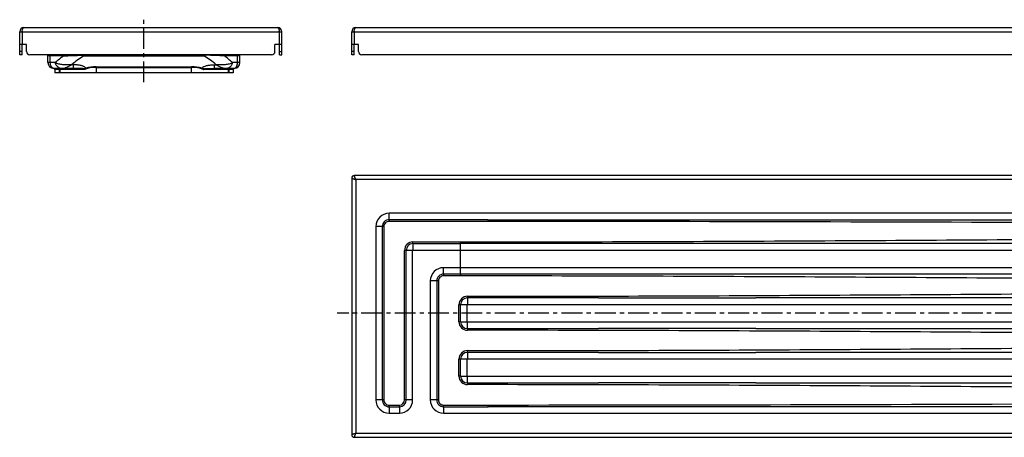
# Model space of a CAD drawing. Units: millimetres. Extents: x -349 to 654, y 23 to 148.
# Drawn here: x -349 to -60, y 25 to 148 of the extents above; entities that cross this region are included whole.
import ezdxf

# ---------------------------------------------------------------- set-up
doc = ezdxf.new("R2010")
doc.units = ezdxf.units.MM
doc.header["$LTSCALE"] = 16.335
doc.linetypes.add('CENTER', pattern=[0.6, 0.375, -0.075, 0.075, -0.075])
doc.layers.get('0').update_dxf_attribs({"linetype": 'CONTINUOUS'})
doc.layers.add('DEFAULT_1', color=7, linetype='CENTER')

msp = doc.modelspace()

# ---------------------------------------------------------------- linework, layer by layer
at = {"color": 7, "linetype": 'Continuous'}
for p, q in [((-348.01, 145.46), (-273.41, 145.46)), ((-250.47, 145.46), (647.13, 145.46)), ((-349.21, 137.46), (-349.21, 144.26)), ((-272.21, 137.46), (-272.21, 144.26)), ((-251.67, 137.46), (-251.67, 144.26)), ((-347.21, 140.46), (-349.21, 140.46)), ((-348.51, 137.46), (-348.51, 140.46)), ((-347.21, 138.46), (-347.21, 140.46)), ((-272.21, 140.46), (-274.21, 140.46)), ((-274.21, 138.46), (-274.21, 140.46)), ((-272.91, 137.46), (-272.91, 140.46)), ((-249.67, 140.46), (-251.67, 140.46)), ((-250.97, 137.46), (-250.97, 140.46)), ((-249.67, 138.46), (-249.67, 140.46)), ((-348.51, 137.46), (-349.21, 137.46)), ((-275.21, 137.46), (-346.21, 137.46)), ((-340.91, 135.16), (-340.91, 137.46)), ((-284.51, 135.16), (-284.51, 137.46)), ((-272.91, 137.46), (-272.21, 137.46)), ((-250.97, 137.46), (-251.67, 137.46)), ((645.33, 137.46), (-248.67, 137.46)), ((-333.37, 133.46), (-339.21, 133.46)), ((-338.91, 133.16), (-338.91, 132.16)), ((-337.41, 133.16), (-337.41, 132.16)), ((-286.21, 133.46), (-292.05, 133.46)), ((-288.01, 133.16), (-288.01, 132.16)), ((-286.51, 133.16), (-286.51, 132.16)), ((-286.51, 132.16), (-338.91, 132.16)), ((647.58, 101.94), (-250.92, 101.94)), ((-251.67, 101.19), (-251.67, 25.69)), ((-211.65, 88.94), (608.31, 88.94)), ((-158.88, 81.94), (-175.1, 81.94)), ((-139.81, 81.94), (-175.1, 81.94)), ((-219.67, 74.84), (-219.67, 80.04)), ((-179.12, 65.94), (-132.92, 65.94)), ((-132.91, 56.94), (-179.13, 56.94)), ((-179.12, 49.94), (-132.92, 49.94)), ((-132.91, 40.94), (-179.13, 40.94)), ((608.19, 33.94), (-211.53, 33.94)), ((-250.92, 24.94), (647.58, 24.94))]:
    msp.add_line(p, q, dxfattribs=at)
at = {"color": 9, "linetype": 'Continuous'}
for p, q in [((-349.21, 144.26), (-272.21, 144.26)), ((-348.46, 144.26), (-348.46, 140.46)), ((-272.96, 144.26), (-272.96, 140.46)), ((-251.67, 144.26), (647.58, 144.26)), ((-250.92, 144.26), (-250.92, 140.46)), ((-348.51, 138.46), (-349.21, 138.46)), ((-336.33, 137.16), (-340.91, 137.16)), ((-340.23, 135.16), (-340.23, 137.16)), ((-294.93, 137.09), (-330.49, 137.09)), ((-330.18, 137.4), (-330.12, 137.4)), ((-329.99, 137.41), (-329.97, 137.41)), ((-284.51, 137.16), (-289.09, 137.16)), ((-285.18, 135.16), (-285.18, 137.16)), ((-272.91, 138.46), (-272.21, 138.46)), ((-250.97, 138.46), (-251.67, 138.46)), ((-338.75, 135.16), (-340.91, 135.16)), ((-330.16, 133.16), (-338.91, 133.16)), ((-337.62, 133.16), (-337.62, 132.16)), ((-333.37, 134.54), (-333.95, 134.54)), ((-333.37, 133.46), (-333.37, 134.54)), ((-326.71, 133.96), (-298.71, 133.96)), ((-326.71, 133.75), (-326.71, 133.96)), ((-326.71, 133.75), (-326.71, 132.16)), ((-326.71, 133.75), (-298.71, 133.75)), ((-298.71, 132.16), (-298.71, 133.96)), ((-286.51, 133.16), (-295.26, 133.16)), ((-292.05, 134.54), (-291.47, 134.54)), ((-292.05, 134.54), (-292.05, 133.46)), ((-287.8, 133.16), (-287.8, 132.16)), ((-284.51, 135.16), (-286.67, 135.16)), ((-250.47, 100.74), (-250.47, 26.14)), ((647.13, 100.74), (-250.47, 100.74)), ((-240.67, 88.96), (-240.67, 90.84)), ((637.33, 90.84), (-240.67, 90.84)), ((-244.57, 86.94), (-244.57, 35.94)), ((-242.21, 86.94), (-244.57, 86.94)), ((-242.7, 86.94), (-242.7, 35.94)), ((-242.21, 86.94), (-242.21, 35.94)), ((-233.67, 81.93), (-233.67, 80.04)), ((-175.1, 81.94), (-219.68, 81.94)), ((-175.1, 81.94), (-193.29, 81.94)), ((-236.16, 35.94), (-236.16, 79.94)), ((-233.77, 79.94), (-236.16, 79.94)), ((-235.65, 35.94), (-235.65, 79.94)), ((-233.77, 35.94), (-233.77, 79.94)), ((-233.67, 80.04), (166.64, 80.04)), ((-219.68, 72.44), (-224.68, 72.45)), ((-224.67, 72.94), (-224.67, 74.84)), ((166.64, 74.84), (-224.67, 74.84)), ((-228.57, 70.94), (-228.57, 35.94)), ((-226.18, 70.94), (-228.57, 70.94)), ((-226.68, 70.94), (-226.68, 35.94)), ((-226.18, 70.94), (-226.18, 35.94)), ((-220.17, 58.94), (-220.17, 63.94)), ((-217.75, 63.94), (-220.17, 63.94)), ((-219.67, 58.94), (-219.67, 63.94)), ((-217.75, 58.94), (-217.75, 63.94)), ((-179.12, 65.94), (-217.67, 65.94)), ((-217.65, 64.04), (166.64, 64.04)), ((-219.67, 58.94), (-220.17, 58.94)), ((-219.67, 58.94), (-217.75, 58.94)), ((166.64, 58.84), (-217.65, 58.84)), ((-217.67, 56.94), (-179.13, 56.94)), ((-179.12, 49.94), (-217.67, 49.94)), ((-220.17, 42.94), (-220.17, 47.94)), ((-217.75, 47.94), (-220.17, 47.94)), ((-219.67, 42.94), (-219.67, 47.94)), ((-217.75, 42.94), (-217.75, 47.94)), ((-217.65, 48.04), (166.64, 48.04)), ((-219.67, 42.94), (-220.17, 42.94)), ((-219.67, 42.94), (-217.75, 42.94)), ((-217.67, 40.94), (-179.13, 40.94)), ((166.64, 42.84), (-217.65, 42.84)), ((-242.21, 35.94), (-244.57, 35.94)), ((-233.77, 35.94), (-236.16, 35.94)), ((-226.18, 35.94), (-228.57, 35.94)), ((-240.68, 34.41), (-237.68, 34.42)), ((-240.67, 33.92), (-240.67, 32.04)), ((-240.67, 33.92), (-237.67, 33.92)), ((-240.67, 32.04), (-237.67, 32.04)), ((-237.67, 33.92), (-237.67, 32.04)), ((-224.67, 33.93), (-224.67, 32.04)), ((-224.67, 32.04), (621.33, 32.04)), ((-250.47, 26.14), (647.13, 26.14))]:
    msp.add_line(p, q, dxfattribs=at)
for points in [[(-179.12, 65.94), (-192.21, 65.94), (-217.67, 65.94)], [(-217.67, 56.94), (-192.49, 56.94), (-179.13, 56.94)], [(-179.12, 49.94), (-192.21, 49.94), (-217.67, 49.94)], [(-217.67, 40.94), (-192.49, 40.94), (-179.13, 40.94)]]:
    msp.add_lwpolyline(points, dxfattribs=at)
at = {"color": 7, "linetype": 'Continuous'}
for centre, radius, start, end in [((-348.01, 144.26), 1.2, 90, 180), ((-273.41, 144.26), 1.2, 0, 90), ((-250.47, 144.26), 1.2, 90, 180), ((-346.21, 138.46), 1, 180, 270), ((-275.21, 138.46), 1, 270, 360), ((-248.67, 138.46), 1, 180, 270), ((-339.21, 135.16), 1.7, 180, 270), ((-339.21, 133.16), 0.3, 0, 90), ((-337.71, 133.16), 0.3, 0, 90), ((-287.71, 133.16), 0.3, 90, 180), ((-286.21, 133.16), 0.3, 90, 180), ((-286.21, 135.16), 1.7, 270, 360), ((-250.92, 101.19), 0.75, 90, 180), ((-250.92, 25.69), 0.75, 180, 270)]:
    msp.add_arc(centre, radius, start, end, dxfattribs=at)
at = {"color": 9, "linetype": 'Continuous'}
for centre, radius, start, end in [((-345.29, 144.26), 3.17, 176.7506, 178.9181), ((-345.27, 144.26), 3.19, 178.9132, 179.9909), ((-276.13, 144.26), 3.17, 359.9926, 3.2467), ((-247.75, 144.26), 3.17, 176.7506, 178.9181), ((-247.73, 144.26), 3.19, 178.9132, 179.9909), ((-314.84, 108.73), 35.64, 127.0872, 132.1317), ((-312.71, 109.29), 33, 122.5915, 130.0597), ((-329.92, 134.8), 2.61, 91.4903, 92.3578), ((-312.71, 109.29), 33, 49.9403, 57.4085), ((-310.58, 108.73), 35.64, 47.8683, 52.9128), ((-326.71, 123.31), 10.44, 90.0113, 109.2883), ((-326.71, 122.96), 11, 90.0003, 106.2955), ((-298.71, 122.96), 11, 73.704, 89.9998), ((-298.71, 123.31), 10.44, 70.7119, 89.9886), ((-240.67, 86.94), 3.9, 90, 180), ((-240.67, 86.94), 2.02, 89.9291, 179.999), ((-240.68, 86.94), 1.53, 89.8816, 179.9983), ((-218.21, -41308.05), 41396.49, 89.466382, 89.990928), ((-233.67, 79.94), 2.48, 90.0909, 180.0027), ((-233.67, 79.94), 1.99, 90.0896, 180.0025), ((-233.67, 79.94), 0.1, 90, 180), ((-224.67, 70.94), 3.9, 90, 180), ((-224.67, 70.94), 2, 89.9683, 179.9991), ((-224.68, 70.94), 1.51, 89.9467, 179.9985), ((-217.67, 63.94), 2.5, 90.0113, 180.0026), ((-217.67, 63.94), 2, 90.011, 180.0023), ((-217.67, 58.94), 2.5, 179.9974, 269.9887), ((-217.67, 58.94), 2, 179.9976, 269.9888), ((-217.67, 47.94), 2.5, 90.0113, 180.0026), ((-217.67, 47.94), 2, 90.011, 180.0023), ((-217.67, 42.94), 2.5, 179.9974, 269.9887), ((-217.67, 42.94), 2, 179.9976, 269.9888), ((-240.67, 35.94), 3.9, 180, 270), ((-240.67, 35.94), 2.02, 180.001, 270.0709), ((-240.68, 35.94), 1.53, 180.0017, 270.1184), ((-237.68, 35.94), 1.52, 270.1028, 359.9984), ((-237.67, 35.94), 3.9, 270, 360), ((-237.67, 35.94), 2.02, 270.0614, 359.999), ((-224.67, 35.94), 3.9, 180, 270), ((-224.67, 35.94), 2, 180.0009, 270.0317), ((-224.68, 35.94), 1.51, 180.0015, 270.0533), ((-224.67, 42829.54), 42795.1, 270.01759, 270.524838)]:
    msp.add_arc(centre, radius, start, end, dxfattribs=at)
for points, knots in [([(-348.45, 144.44), (-348.45, 144.58), (-348.42, 144.78), (-348.36, 145.02), (-348.3, 145.17), (-348.24, 145.3), (-348.17, 145.39), (-348.09, 145.45), (-348.04, 145.46), (-348.01, 145.46)], [0, 0, 0, 0, 0.351769, 0.506929, 0.64334, 0.75928, 0.854859, 0.932884, 1, 1, 1, 1]), ([(-273.41, 145.46), (-273.38, 145.46), (-273.33, 145.45), (-273.25, 145.39), (-273.18, 145.3), (-273.11, 145.17), (-273.06, 145.02), (-273, 144.78), (-272.97, 144.58), (-272.96, 144.44)], [0, 0, 0, 0, 0.067116, 0.145143, 0.240726, 0.356666, 0.493075, 0.648232, 1, 1, 1, 1]), ([(-250.91, 144.44), (-250.91, 144.58), (-250.88, 144.78), (-250.82, 145.02), (-250.76, 145.17), (-250.7, 145.3), (-250.63, 145.39), (-250.55, 145.45), (-250.5, 145.46), (-250.47, 145.46)], [0, 0, 0, 0, 0.351769, 0.506929, 0.64334, 0.75928, 0.854859, 0.932884, 1, 1, 1, 1]), ([(-340.23, 137.16), (-340.23, 137.19), (-340.18, 137.23), (-340.14, 137.25), (-340.12, 137.25)], [0, 0, 0, 0, 0.532443, 1, 1, 1, 1]), ([(-340.12, 137.25), (-340.08, 137.27), (-339.99, 137.3), (-339.81, 137.33), (-339.59, 137.37), (-339.32, 137.4), (-338.95, 137.43), (-338.48, 137.45), (-338.1, 137.46), (-337.91, 137.46)], [0, 0, 0, 0, 0.060935, 0.121527, 0.243148, 0.366013, 0.490278, 0.742919, 1, 1, 1, 1]), ([(-336.33, 137.16), (-336.33, 137.2), (-336.34, 137.27), (-336.38, 137.37), (-336.44, 137.44), (-336.5, 137.46), (-336.52, 137.46)], [0, 0, 0, 0, 0.297305, 0.569427, 0.801349, 1, 1, 1, 1]), ([(-336.33, 137.16), (-335.47, 137.2), (-333.62, 137.27), (-331.77, 137.32), (-330.79, 137.35)], [0, 0, 0, 0, 0.468518, 1, 1, 1, 1]), ([(-330.79, 137.35), (-330.74, 137.36), (-330.54, 137.41), (-330.33, 137.44), (-330.17, 137.45)], [0, 0, 0, 0, 0.251129, 1, 1, 1, 1]), ([(-330.79, 137.35), (-330.69, 137.36), (-330.54, 137.38), (-330.33, 137.39), (-330.23, 137.4), (-330.18, 137.4)], [0, 0, 0, 0, 0.498972, 0.749238, 1, 1, 1, 1]), ([(-330.79, 137.35), (-330.77, 137.33), (-330.67, 137.24), (-330.56, 137.15), (-330.49, 137.09)], [0, 0, 0, 0, 0.255308, 1, 1, 1, 1]), ([(-324.81, 137.46), (-325.29, 137.45), (-326.24, 137.44), (-327.66, 137.38), (-329.08, 137.28), (-330.02, 137.17), (-330.49, 137.09)], [0, 0, 0, 0, 0.25073, 0.501031, 0.75082, 1, 1, 1, 1]), ([(-329.97, 137.41), (-329.68, 137.42), (-329.09, 137.43), (-327.9, 137.45), (-327.01, 137.46), (-326.42, 137.46)], [0, 0, 0, 0, 0.249471, 0.499424, 1, 1, 1, 1]), ([(-300.61, 137.46), (-300.13, 137.45), (-299.18, 137.44), (-297.76, 137.38), (-296.34, 137.28), (-295.4, 137.17), (-294.93, 137.09)], [0, 0, 0, 0, 0.25073, 0.501031, 0.750821, 1, 1, 1, 1]), ([(-299, 137.46), (-298.41, 137.46), (-297.52, 137.45), (-296.34, 137.43), (-295.75, 137.42), (-295.46, 137.41)], [0, 0, 0, 0, 0.500573, 0.750522, 1, 1, 1, 1]), ([(-295.44, 137.46), (-295.31, 137.46), (-295.03, 137.44), (-294.76, 137.38), (-294.63, 137.35)], [0, 0, 0, 0, 0.499794, 1, 1, 1, 1]), ([(-295.28, 137.4), (-295.17, 137.4), (-294.95, 137.38), (-294.73, 137.36), (-294.63, 137.35)], [0, 0, 0, 0, 0.500981, 1, 1, 1, 1]), ([(-294.93, 137.09), (-294.91, 137.11), (-294.8, 137.19), (-294.7, 137.28), (-294.63, 137.35)], [0, 0, 0, 0, 0.244584, 1, 1, 1, 1]), ([(-289.09, 137.16), (-289.95, 137.2), (-291.8, 137.27), (-293.65, 137.32), (-294.63, 137.35)], [0, 0, 0, 0, 0.468509, 1, 1, 1, 1]), ([(-288.9, 137.46), (-288.92, 137.46), (-288.98, 137.44), (-289.04, 137.37), (-289.08, 137.27), (-289.09, 137.2), (-289.09, 137.16)], [0, 0, 0, 0, 0.198651, 0.430573, 0.702695, 1, 1, 1, 1]), ([(-287.51, 137.46), (-287.41, 137.46), (-287.21, 137.46), (-286.9, 137.45), (-286.6, 137.44), (-286.31, 137.42), (-286.06, 137.39), (-285.87, 137.37), (-285.73, 137.35), (-285.58, 137.33), (-285.47, 137.3), (-285.37, 137.28), (-285.3, 137.26), (-285.24, 137.23), (-285.18, 137.19), (-285.18, 137.16)], [0, 0, 0, 0, 0.128378, 0.25586, 0.382096, 0.50691, 0.630234, 0.691341, 0.752111, 0.812575, 0.872907, 0.903122, 0.933552, 0.964672, 1, 1, 1, 1]), ([(-338.96, 133.46), (-339.04, 133.46), (-339.21, 133.48), (-339.46, 133.58), (-339.68, 133.74), (-339.94, 134.04), (-340.17, 134.51), (-340.23, 134.94), (-340.23, 135.16)], [0, 0, 0, 0, 0.107186, 0.217412, 0.333058, 0.45542, 0.718981, 1, 1, 1, 1]), ([(-337.54, 133.58), (-337.69, 133.65), (-337.97, 133.83), (-338.32, 134.2), (-338.59, 134.66), (-338.7, 134.99), (-338.75, 135.16)], [0, 0, 0, 0, 0.238369, 0.487737, 0.744639, 1, 1, 1, 1]), ([(-333.95, 134.54), (-334.17, 134.53), (-334.61, 134.5), (-335.48, 134.49), (-336.53, 134.52), (-337.54, 134.68), (-338.26, 134.92), (-338.59, 135.07), (-338.75, 135.16)], [0, 0, 0, 0, 0.136399, 0.271051, 0.532144, 0.777738, 0.892469, 1, 1, 1, 1]), ([(-337.91, 133.46), (-337.87, 133.46), (-337.79, 133.44), (-337.73, 133.4), (-337.7, 133.37)], [0, 0, 0, 0, 0.496475, 1, 1, 1, 1]), ([(-336.94, 133.46), (-337.04, 133.46), (-337.25, 133.48), (-337.44, 133.54), (-337.54, 133.58)], [0, 0, 0, 0, 0.498268, 1, 1, 1, 1]), ([(-336.94, 133.46), (-336.83, 133.46), (-336.6, 133.48), (-336.26, 133.54), (-335.89, 133.64), (-335.51, 133.77), (-335.12, 133.92), (-334.72, 134.1), (-334.33, 134.3), (-334.07, 134.46), (-333.95, 134.54)], [0, 0, 0, 0, 0.100734, 0.21123, 0.330069, 0.455681, 0.586521, 0.721352, 0.859216, 1, 1, 1, 1]), ([(-329.8, 133.52), (-329.86, 133.64), (-330.01, 133.79), (-330.25, 133.95), (-330.52, 134.09), (-330.9, 134.22), (-331.37, 134.35), (-331.86, 134.44), (-332.52, 134.52), (-333.03, 134.54), (-333.37, 134.54)], [0, 0, 0, 0, 0.10485, 0.162693, 0.222798, 0.347256, 0.475178, 0.605088, 0.736188, 1, 1, 1, 1]), ([(-330.71, 133.38), (-330.72, 133.39), (-330.74, 133.39), (-330.76, 133.39), (-330.78, 133.4), (-330.81, 133.4), (-330.85, 133.4), (-330.91, 133.41), (-330.98, 133.41), (-331.07, 133.42), (-331.15, 133.42), (-331.27, 133.43), (-331.41, 133.43), (-331.58, 133.44), (-331.75, 133.44), (-331.92, 133.45), (-332.14, 133.45), (-332.41, 133.45), (-332.74, 133.46), (-333.05, 133.46), (-333.26, 133.46), (-333.37, 133.46)], [0, 0, 0, 0, 0.008712, 0.017362, 0.025769, 0.034175, 0.051018, 0.067749, 0.100912, 0.1339, 0.166718, 0.199372, 0.264256, 0.328601, 0.392415, 0.455703, 0.518458, 0.642333, 0.763952, 0.883213, 1, 1, 1, 1]), ([(-330.71, 133.38), (-330.64, 133.39), (-330.33, 133.41), (-330.02, 133.46), (-329.8, 133.52)], [0, 0, 0, 0, 0.24389, 1, 1, 1, 1]), ([(-330.15, 133.16), (-330.2, 133.18), (-330.29, 133.21), (-330.48, 133.28), (-330.63, 133.33), (-330.71, 133.38)], [0, 0, 0, 0, 0.244953, 0.493236, 1, 1, 1, 1]), ([(-330.16, 133.16), (-330.12, 133.19), (-330.05, 133.24), (-329.95, 133.33), (-329.87, 133.4), (-329.82, 133.47), (-329.8, 133.5), (-329.8, 133.52)], [0, 0, 0, 0, 0.262948, 0.52222, 0.773335, 0.891936, 1, 1, 1, 1]), ([(-295.62, 133.52), (-295.56, 133.64), (-295.41, 133.79), (-295.17, 133.95), (-294.9, 134.09), (-294.52, 134.22), (-294.05, 134.35), (-293.56, 134.44), (-292.89, 134.52), (-292.39, 134.54), (-292.05, 134.54)], [0, 0, 0, 0, 0.104847, 0.162687, 0.22279, 0.347249, 0.475173, 0.605083, 0.736186, 1, 1, 1, 1]), ([(-295.26, 133.16), (-295.3, 133.19), (-295.37, 133.24), (-295.47, 133.33), (-295.55, 133.4), (-295.6, 133.47), (-295.62, 133.5), (-295.62, 133.52)], [0, 0, 0, 0, 0.262951, 0.522219, 0.773332, 0.89193, 1, 1, 1, 1]), ([(-295.62, 133.52), (-295.55, 133.5), (-295.24, 133.43), (-294.94, 133.39), (-294.7, 133.38)], [0, 0, 0, 0, 0.255913, 1, 1, 1, 1]), ([(-295.27, 133.16), (-295.22, 133.18), (-295.12, 133.21), (-294.94, 133.28), (-294.79, 133.33), (-294.7, 133.38)], [0, 0, 0, 0, 0.244957, 0.493233, 1, 1, 1, 1]), ([(-294.7, 133.38), (-294.7, 133.39), (-294.68, 133.39), (-294.66, 133.39), (-294.64, 133.4), (-294.61, 133.4), (-294.57, 133.4), (-294.51, 133.41), (-294.44, 133.41), (-294.35, 133.42), (-294.26, 133.42), (-294.15, 133.43), (-294.01, 133.43), (-293.84, 133.44), (-293.67, 133.44), (-293.5, 133.45), (-293.28, 133.45), (-293, 133.45), (-292.68, 133.46), (-292.37, 133.46), (-292.16, 133.46), (-292.05, 133.46)], [0, 0, 0, 0, 0.008718, 0.017334, 0.025748, 0.03418, 0.051029, 0.067734, 0.100907, 0.133901, 0.166711, 0.199366, 0.264253, 0.328597, 0.392413, 0.455701, 0.518456, 0.642332, 0.763952, 0.883213, 1, 1, 1, 1]), ([(-286.67, 135.16), (-286.83, 135.07), (-287.16, 134.92), (-287.88, 134.68), (-288.89, 134.52), (-289.94, 134.49), (-290.81, 134.5), (-291.25, 134.53), (-291.47, 134.54)], [0, 0, 0, 0, 0.107531, 0.222262, 0.467856, 0.728949, 0.863601, 1, 1, 1, 1]), ([(-291.47, 134.54), (-291.35, 134.46), (-291.09, 134.3), (-290.7, 134.1), (-290.3, 133.92), (-289.91, 133.77), (-289.53, 133.64), (-289.16, 133.54), (-288.81, 133.48), (-288.59, 133.46), (-288.48, 133.46)], [0, 0, 0, 0, 0.140784, 0.278648, 0.413479, 0.544319, 0.669931, 0.78877, 0.899266, 1, 1, 1, 1]), ([(-287.88, 133.58), (-287.98, 133.54), (-288.17, 133.48), (-288.38, 133.46), (-288.48, 133.46)], [0, 0, 0, 0, 0.501732, 1, 1, 1, 1]), ([(-286.67, 135.16), (-286.72, 134.99), (-286.83, 134.66), (-287.1, 134.2), (-287.45, 133.83), (-287.73, 133.65), (-287.88, 133.58)], [0, 0, 0, 0, 0.255361, 0.512263, 0.761631, 1, 1, 1, 1]), ([(-287.51, 133.46), (-287.55, 133.46), (-287.63, 133.44), (-287.69, 133.4), (-287.71, 133.37)], [0, 0, 0, 0, 0.496475, 1, 1, 1, 1]), ([(-286.46, 133.46), (-286.38, 133.46), (-286.21, 133.48), (-285.96, 133.58), (-285.74, 133.74), (-285.48, 134.04), (-285.25, 134.51), (-285.18, 134.94), (-285.18, 135.16)], [0, 0, 0, 0, 0.107186, 0.217412, 0.333058, 0.45542, 0.718981, 1, 1, 1, 1]), ([(-250.47, 100.74), (-250.5, 100.81), (-250.55, 100.96), (-250.64, 101.18), (-250.71, 101.38), (-250.78, 101.56), (-250.83, 101.7), (-250.86, 101.79), (-250.88, 101.84), (-250.9, 101.88), (-250.91, 101.91), (-250.91, 101.92), (-250.92, 101.94), (-250.92, 101.94)], [0, 0, 0, 0, 0.18914, 0.372211, 0.543069, 0.695383, 0.822794, 0.875236, 0.919226, 0.954148, 0.979484, 0.99485, 1, 1, 1, 1]), ([(-251.67, 101.19), (-251.67, 101.19), (-251.67, 101.19), (-251.66, 101.19), (-251.65, 101.18), (-251.64, 101.18), (-251.63, 101.17), (-251.61, 101.17), (-251.57, 101.15), (-251.52, 101.13), (-251.45, 101.11), (-251.38, 101.08), (-251.27, 101.04), (-251.11, 100.98), (-250.91, 100.9), (-250.69, 100.82), (-250.55, 100.77), (-250.47, 100.74)], [0, 0, 0, 0, 0.001286, 0.005151, 0.011572, 0.020522, 0.031963, 0.045852, 0.080771, 0.124762, 0.177207, 0.23741, 0.30462, 0.456933, 0.627789, 0.810861, 1, 1, 1, 1]), ([(-240.67, 88.96), (-240.67, 88.94), (-240.67, 88.89), (-240.67, 88.78), (-240.68, 88.63), (-240.68, 88.53), (-240.68, 88.47)], [0, 0, 0, 0, 0.116583, 0.342387, 0.649512, 1, 1, 1, 1]), ([(-211.65, 88.94), (-211.65, 88.94), (-211.65, 88.93), (-211.65, 88.93), (-211.65, 88.92), (-211.65, 88.9), (-211.65, 88.88), (-211.65, 88.85), (-211.65, 88.82), (-211.65, 88.78), (-211.65, 88.71), (-211.65, 88.63), (-211.65, 88.54), (-211.65, 88.47), (-211.65, 88.44)], [0, 0, 0, 0, 0.004979, 0.019422, 0.043294, 0.076364, 0.118323, 0.168773, 0.227217, 0.29311, 0.44461, 0.617428, 0.804991, 1, 1, 1, 1]), ([(-219.68, 82.44), (-203.82, 82.44), (-172.1, 82.49), (-124.52, 82.7), (-76.93, 82.99), (-13.49, 83.43), (49.96, 83.86), (113.4, 84.14), (145.13, 84.21), (160.99, 84.21)], [0, 0, 0, 0, 0.125, 0.25, 0.375, 0.5, 0.75, 0.875, 1, 1, 1, 1]), ([(-233.67, 81.93), (-233.67, 81.94), (-233.67, 82), (-233.67, 82.1), (-233.68, 82.25), (-233.68, 82.36), (-233.68, 82.42)], [0, 0, 0, 0, 0.107566, 0.331413, 0.642401, 1, 1, 1, 1]), ([(-219.68, 81.94), (-219.68, 81.94), (-219.68, 81.96), (-219.68, 81.99), (-219.68, 82.03), (-219.68, 82.1), (-219.68, 82.17), (-219.68, 82.28), (-219.68, 82.37), (-219.68, 82.44)], [0, 0, 0, 0, 0.026458, 0.088244, 0.183157, 0.307757, 0.457526, 0.626996, 1, 1, 1, 1]), ([(161.01, 81.93), (135.95, 81.92), (85.81, 81.92), (10.61, 81.93), (-64.6, 81.94), (-114.74, 81.94), (-139.81, 81.94)], [0, 0, 0, 0, 0.249997, 0.499997, 0.749999, 1, 1, 1, 1]), ([(-224.67, 72.94), (-224.67, 72.94), (-224.67, 72.92), (-224.67, 72.89), (-224.67, 72.84), (-224.67, 72.75), (-224.68, 72.62), (-224.68, 72.51), (-224.68, 72.45)], [0, 0, 0, 0, 0.030696, 0.095357, 0.191743, 0.316483, 0.632682, 1, 1, 1, 1]), ([(161.01, 72.95), (129.29, 72.96), (65.84, 72.96), (-13.47, 72.95), (-76.92, 72.94), (-124.51, 72.94), (-172.09, 72.94), (-203.82, 72.94), (-219.68, 72.94)], [0, 0, 0, 0, 0.249998, 0.5, 0.625001, 0.750002, 0.875002, 1, 1, 1, 1]), ([(-219.68, 72.94), (-219.68, 72.94), (-219.68, 72.92), (-219.68, 72.89), (-219.68, 72.84), (-219.68, 72.78), (-219.68, 72.71), (-219.68, 72.59), (-219.68, 72.5), (-219.68, 72.44)], [0, 0, 0, 0, 0.026508, 0.088331, 0.183264, 0.307867, 0.457624, 0.627069, 1, 1, 1, 1]), ([(160.99, 70.66), (145.13, 70.67), (113.4, 70.74), (49.96, 71.01), (-13.49, 71.43), (-76.93, 71.86), (-124.52, 72.15), (-172.1, 72.37), (-203.82, 72.43), (-219.68, 72.44)], [0, 0, 0, 0, 0.125, 0.25, 0.5, 0.625, 0.75, 0.875, 1, 1, 1, 1]), ([(-217.68, 66.44), (-201.9, 66.44), (-170.34, 66.49), (-123.01, 66.7), (-75.68, 67), (-12.57, 67.43), (50.54, 67.86), (113.65, 68.14), (145.21, 68.21), (160.99, 68.21)], [0, 0, 0, 0, 0.125, 0.25, 0.375, 0.5, 0.75, 0.875, 1, 1, 1, 1]), ([(-217.75, 63.94), (-217.75, 63.96), (-217.73, 64.02), (-217.68, 64.04), (-217.65, 64.04)], [0, 0, 0, 0, 0.499995, 1, 1, 1, 1]), ([(-217.67, 65.94), (-217.67, 65.94), (-217.67, 65.96), (-217.67, 65.99), (-217.67, 66.03), (-217.67, 66.1), (-217.67, 66.17), (-217.67, 66.28), (-217.68, 66.38), (-217.68, 66.44)], [0, 0, 0, 0, 0.025943, 0.087379, 0.182112, 0.306695, 0.45659, 0.626303, 1, 1, 1, 1]), ([(-217.67, 65.94), (-217.67, 65.93), (-217.67, 65.92), (-217.67, 65.88), (-217.66, 65.83), (-217.66, 65.77), (-217.66, 65.68), (-217.66, 65.55), (-217.66, 65.34), (-217.65, 65.06), (-217.65, 64.74), (-217.65, 64.4), (-217.65, 64.16), (-217.65, 64.04)], [0, 0, 0, 0, 0.008424, 0.025896, 0.05227, 0.087312, 0.130701, 0.182041, 0.306631, 0.456533, 0.626277, 0.809659, 1, 1, 1, 1]), ([(161.01, 65.93), (136.52, 65.92), (87.53, 65.92), (14.05, 65.93), (-59.44, 65.94), (-108.43, 65.94), (-132.92, 65.94)], [0, 0, 0, 0, 0.249997, 0.499997, 0.749999, 1, 1, 1, 1]), ([(-217.65, 58.84), (-217.68, 58.84), (-217.73, 58.86), (-217.75, 58.91), (-217.75, 58.94)], [0, 0, 0, 0, 0.499983, 1, 1, 1, 1]), ([(-217.67, 56.94), (-217.67, 56.95), (-217.67, 56.96), (-217.67, 57), (-217.66, 57.05), (-217.66, 57.11), (-217.66, 57.19), (-217.66, 57.33), (-217.66, 57.54), (-217.65, 57.82), (-217.65, 58.14), (-217.65, 58.48), (-217.65, 58.72), (-217.65, 58.84)], [0, 0, 0, 0, 0.008424, 0.025896, 0.05227, 0.087312, 0.130701, 0.182041, 0.306631, 0.456533, 0.626277, 0.809659, 1, 1, 1, 1]), ([(-217.67, 56.94), (-217.67, 56.94), (-217.67, 56.92), (-217.67, 56.89), (-217.67, 56.84), (-217.67, 56.78), (-217.67, 56.71), (-217.67, 56.59), (-217.68, 56.5), (-217.68, 56.44)], [0, 0, 0, 0, 0.025943, 0.087379, 0.182112, 0.306695, 0.45659, 0.626303, 1, 1, 1, 1]), ([(160.99, 54.66), (145.21, 54.67), (113.65, 54.74), (50.54, 55.02), (-12.57, 55.45), (-75.68, 55.88), (-123.01, 56.17), (-170.34, 56.38), (-201.9, 56.44), (-217.68, 56.44)], [0, 0, 0, 0, 0.125, 0.25, 0.5, 0.625, 0.75, 0.875, 1, 1, 1, 1]), ([(-132.91, 56.94), (-108.42, 56.94), (-59.43, 56.94), (14.05, 56.95), (87.53, 56.96), (136.52, 56.95), (161.01, 56.95)], [0, 0, 0, 0, 0.250001, 0.500003, 0.750003, 1, 1, 1, 1]), ([(-217.68, 50.44), (-201.9, 50.44), (-170.34, 50.49), (-123.01, 50.7), (-75.68, 51), (-12.57, 51.43), (50.54, 51.86), (113.65, 52.14), (145.21, 52.21), (160.99, 52.21)], [0, 0, 0, 0, 0.125, 0.25, 0.375, 0.5, 0.75, 0.875, 1, 1, 1, 1]), ([(-217.67, 49.94), (-217.67, 49.94), (-217.67, 49.96), (-217.67, 49.99), (-217.67, 50.03), (-217.67, 50.1), (-217.67, 50.17), (-217.67, 50.28), (-217.68, 50.38), (-217.68, 50.44)], [0, 0, 0, 0, 0.025943, 0.087379, 0.182112, 0.306695, 0.45659, 0.626303, 1, 1, 1, 1]), ([(-217.67, 49.94), (-217.67, 49.93), (-217.67, 49.92), (-217.67, 49.88), (-217.66, 49.83), (-217.66, 49.77), (-217.66, 49.68), (-217.66, 49.55), (-217.66, 49.34), (-217.65, 49.06), (-217.65, 48.74), (-217.65, 48.4), (-217.65, 48.16), (-217.65, 48.04)], [0, 0, 0, 0, 0.008424, 0.025896, 0.05227, 0.087312, 0.130701, 0.182041, 0.306631, 0.456533, 0.626277, 0.809659, 1, 1, 1, 1]), ([(161.01, 49.93), (136.52, 49.92), (87.53, 49.92), (14.05, 49.93), (-59.44, 49.94), (-108.43, 49.94), (-132.92, 49.94)], [0, 0, 0, 0, 0.249997, 0.499997, 0.749999, 1, 1, 1, 1]), ([(-217.75, 47.94), (-217.75, 47.96), (-217.73, 48.02), (-217.68, 48.04), (-217.65, 48.04)], [0, 0, 0, 0, 0.499995, 1, 1, 1, 1]), ([(-217.65, 42.84), (-217.68, 42.84), (-217.73, 42.86), (-217.75, 42.91), (-217.75, 42.94)], [0, 0, 0, 0, 0.499983, 1, 1, 1, 1]), ([(-217.67, 40.94), (-217.67, 40.94), (-217.67, 40.92), (-217.67, 40.89), (-217.67, 40.84), (-217.67, 40.78), (-217.67, 40.71), (-217.67, 40.59), (-217.68, 40.5), (-217.68, 40.44)], [0, 0, 0, 0, 0.025943, 0.087379, 0.182112, 0.306695, 0.45659, 0.626303, 1, 1, 1, 1]), ([(-217.67, 40.94), (-217.67, 40.95), (-217.67, 40.96), (-217.67, 41), (-217.66, 41.05), (-217.66, 41.11), (-217.66, 41.19), (-217.66, 41.33), (-217.66, 41.54), (-217.65, 41.82), (-217.65, 42.14), (-217.65, 42.48), (-217.65, 42.72), (-217.65, 42.84)], [0, 0, 0, 0, 0.008424, 0.025896, 0.05227, 0.087312, 0.130701, 0.182041, 0.306631, 0.456533, 0.626277, 0.809659, 1, 1, 1, 1]), ([(-132.91, 40.94), (-108.42, 40.94), (-59.43, 40.94), (14.05, 40.95), (87.53, 40.96), (136.52, 40.95), (161.01, 40.95)], [0, 0, 0, 0, 0.250001, 0.500003, 0.750003, 1, 1, 1, 1]), ([(160.99, 38.66), (145.21, 38.67), (113.65, 38.74), (50.54, 39.02), (-12.57, 39.45), (-75.68, 39.88), (-123.01, 40.17), (-170.34, 40.38), (-201.9, 40.44), (-217.68, 40.44)], [0, 0, 0, 0, 0.125, 0.25, 0.5, 0.625, 0.75, 0.875, 1, 1, 1, 1]), ([(-240.67, 33.92), (-240.67, 33.94), (-240.67, 33.99), (-240.67, 34.1), (-240.68, 34.24), (-240.68, 34.35), (-240.68, 34.41)], [0, 0, 0, 0, 0.116583, 0.342387, 0.649512, 1, 1, 1, 1]), ([(-237.67, 33.92), (-237.67, 33.94), (-237.67, 33.99), (-237.67, 34.1), (-237.68, 34.25), (-237.68, 34.36), (-237.68, 34.42)], [0, 0, 0, 0, 0.112771, 0.337751, 0.646506, 1, 1, 1, 1]), ([(-224.67, 33.93), (-224.67, 33.94), (-224.67, 33.96), (-224.67, 33.99), (-224.67, 34.03), (-224.67, 34.12), (-224.68, 34.26), (-224.68, 34.37), (-224.68, 34.43)], [0, 0, 0, 0, 0.030696, 0.095357, 0.191743, 0.316483, 0.632682, 1, 1, 1, 1]), ([(-211.53, 33.94), (-211.53, 33.94), (-211.53, 33.94), (-211.53, 33.94), (-211.53, 33.95), (-211.53, 33.96), (-211.53, 33.98), (-211.53, 34), (-211.53, 34.03), (-211.53, 34.05), (-211.53, 34.1), (-211.53, 34.17), (-211.54, 34.25), (-211.54, 34.34), (-211.54, 34.41), (-211.54, 34.44)], [0, 0, 0, 0, 0.001356, 0.005021, 0.019463, 0.043333, 0.076401, 0.118358, 0.168807, 0.227248, 0.293138, 0.444632, 0.617444, 0.804998, 1, 1, 1, 1]), ([(-250.47, 26.14), (-250.55, 26.11), (-250.69, 26.06), (-250.91, 25.97), (-251.11, 25.9), (-251.29, 25.83), (-251.43, 25.78), (-251.52, 25.75), (-251.57, 25.73), (-251.61, 25.71), (-251.64, 25.7), (-251.65, 25.69), (-251.67, 25.69), (-251.67, 25.69)], [0, 0, 0, 0, 0.18914, 0.372211, 0.543069, 0.695383, 0.822794, 0.875236, 0.919226, 0.954148, 0.979484, 0.99485, 1, 1, 1, 1]), ([(-250.92, 24.94), (-250.92, 24.94), (-250.92, 24.94), (-250.92, 24.95), (-250.91, 24.95), (-250.91, 24.96), (-250.9, 24.98), (-250.9, 25), (-250.88, 25.04), (-250.86, 25.09), (-250.84, 25.15), (-250.81, 25.23), (-250.77, 25.34), (-250.71, 25.49), (-250.64, 25.7), (-250.55, 25.91), (-250.5, 26.06), (-250.47, 26.14)], [0, 0, 0, 0, 0.001286, 0.005151, 0.011572, 0.020522, 0.031963, 0.045852, 0.080771, 0.124762, 0.177207, 0.23741, 0.30462, 0.456933, 0.627789, 0.810861, 1, 1, 1, 1])]:
    msp.add_open_spline(points, degree=3, knots=knots, dxfattribs=at)
for points in [[(-330.12, 137.4), (-330.09, 137.41), (-330.06, 137.41), (-330.03, 137.41)], [(-295.46, 137.41), (-295.4, 137.41), (-295.34, 137.41), (-295.28, 137.4)], [(-337.7, 133.37), (-337.68, 133.34), (-337.66, 133.31), (-337.64, 133.28)], [(-337.64, 133.28), (-337.63, 133.24), (-337.62, 133.2), (-337.62, 133.16)], [(-287.78, 133.28), (-287.79, 133.24), (-287.8, 133.2), (-287.8, 133.16)], [(-287.71, 133.37), (-287.74, 133.34), (-287.76, 133.31), (-287.78, 133.28)], [(-211.65, 88.44), (-216.49, 88.44), (-226.16, 88.44), (-235.84, 88.46), (-240.68, 88.47)], [(-211.65, 88.94), (-221.32, 88.94), (-230.99, 88.95), (-240.67, 88.96)], [(-233.68, 82.42), (-229.01, 82.43), (-224.35, 82.43), (-219.68, 82.44)], [(-233.67, 81.93), (-229.01, 81.93), (-224.34, 81.94), (-219.68, 81.94)], [(-219.68, 72.94), (-221.34, 72.94), (-223.01, 72.94), (-224.67, 72.94)], [(-224.68, 34.43), (-220.3, 34.44), (-215.92, 34.44), (-211.54, 34.44)], [(-224.67, 33.93), (-220.29, 33.94), (-215.91, 33.94), (-211.53, 33.94)]]:
    msp.add_open_spline(points, degree=3, dxfattribs=at)
at = {"color": 7, "linetype": 'Continuous'}
for points, knots in [([(-329.99, 137.41), (-329.99, 137.42), (-329.99, 137.44), (-329.98, 137.45), (-329.98, 137.46), (-329.98, 137.46)], [0, 0, 0, 0, 0.674168, 0.881355, 1, 1, 1, 1]), ([(-295.46, 137.41), (-295.46, 137.41), (-295.45, 137.43), (-295.45, 137.44), (-295.45, 137.45), (-295.45, 137.46), (-295.44, 137.46)], [0, 0, 0, 0, 0.405712, 0.711034, 0.907312, 1, 1, 1, 1]), ([(-219.67, 80.04), (-219.67, 80.28), (-219.67, 80.62), (-219.67, 81.06), (-219.67, 81.34), (-219.67, 81.57), (-219.67, 81.73), (-219.68, 81.83), (-219.68, 81.88), (-219.68, 81.92), (-219.68, 81.93), (-219.68, 81.94)], [0, 0, 0, 0, 0.373063, 0.542577, 0.692362, 0.816974, 0.911881, 0.947073, 0.973635, 0.991331, 1, 1, 1, 1]), ([(-219.68, 72.94), (-219.68, 72.95), (-219.68, 72.96), (-219.68, 73), (-219.68, 73.05), (-219.67, 73.15), (-219.67, 73.31), (-219.67, 73.54), (-219.67, 73.82), (-219.67, 74.26), (-219.67, 74.6), (-219.67, 74.84)], [0, 0, 0, 0, 0.0087, 0.026422, 0.053006, 0.088214, 0.183141, 0.307755, 0.457526, 0.627013, 1, 1, 1, 1])]:
    msp.add_open_spline(points, degree=3, knots=knots, dxfattribs=at)
at = {"layer": 'DEFAULT_1', "color": 7, "linetype": 'CENTER'}
for p, q in [((-312.71, 129.42), (-312.71, 147.81)), ((198.33, 61.44), (-255.9, 61.44))]:
    msp.add_line(p, q, dxfattribs=at)

doc.saveas('drawing.dxf')
